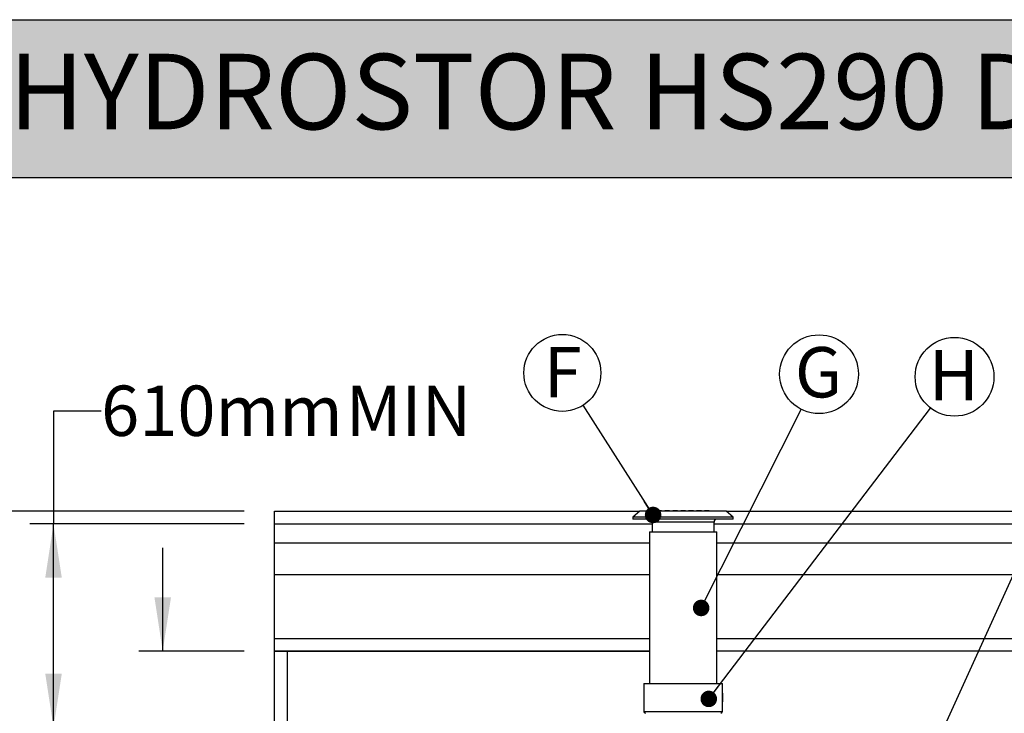
# Model space of a CAD drawing. Units: millimetres. Extents: x 948 to 40229, y 666 to 24284.
# Drawn here: x 2973 to 6905, y 21513 to 24284 of the extents above; entities that cross this region are included whole.
import ezdxf

# ---------------------------------------------------------------- set-up
doc = ezdxf.new("R2010")
doc.units = ezdxf.units.MM
doc.header["$LTSCALE"] = 95
doc.layers.add('FORMAT', color=7, linetype='Continuous')
doc.styles.add('SLDTEXTSTYLE1', font='TXT', dxfattribs={"width": 0.7})
doc.dimstyles.new('SLDDIMSTYLE1', dxfattribs={"dimtxt": 0.18, "dimasz": 65.996581, "dimexe": 0, "dimexo": 0.0625, "dimgap": 0, "dimtad": 0, "dimtih": 1, "dimtoh": 1, "dimdec": 0, "dimrnd": 1e-09, "dimzin": 0, "dimdsep": 46, "dimtxsty": 'Standard', "dimblk1": 'DOT', "dimblk2": 'DOT', "dimsah": 1, "dimcen": 0.09, "dimadec": 0, "dimazin": 0, "dimtfac": 65.996581, "dimtdec": 0, "dimtofl": 0, "dimtmove": 0, "dimatfit": 3, "dimldrblk": 'DOT', "dimfxl": 1, "dimfrac": 2, "dimtolj": 1, "dimtzin": 0, "dimarcsym": 0})
doc.dimstyles.new('SLDDIMSTYLE2', dxfattribs={"dimtxt": 214.488889, "dimasz": 214.488889, "dimexe": 0, "dimexo": 0.0625, "dimgap": 53.622222, "dimtad": 0, "dimtih": 1, "dimtoh": 1, "dimdec": 0, "dimrnd": 1e-09, "dimzin": 12, "dimdsep": 46, "dimtxsty": 'SLDTEXTSTYLE1', "dimsah": 1, "dimcen": 0.09, "dimadec": 0, "dimazin": 3, "dimtfac": 1, "dimtdec": 0, "dimtofl": 0, "dimtmove": 0, "dimatfit": 3, "dimfxl": 1, "dimfrac": 2, "dimtolj": 1, "dimtzin": 12, "dimarcsym": 0})
doc.dimstyles.new('SLDDIMSTYLE3', dxfattribs={"dimtxt": 214.488889, "dimasz": 214.488889, "dimexe": 0, "dimexo": 0.0625, "dimgap": 53.622222, "dimtad": 0, "dimtih": 1, "dimtoh": 1, "dimdec": 0, "dimrnd": 1e-09, "dimzin": 12, "dimdsep": 46, "dimtxsty": 'SLDTEXTSTYLE1', "dimsah": 1, "dimcen": 0.09, "dimadec": 0, "dimazin": 3, "dimtfac": 1, "dimtdec": 0, "dimtmove": 0, "dimatfit": 0, "dimfxl": 1, "dimfrac": 2, "dimtolj": 1, "dimtzin": 12, "dimarcsym": 0})
doc.dimstyles.new('SLDDIMSTYLE4', dxfattribs={"dimtxt": 0.18, "dimasz": 214.488889, "dimexe": 0, "dimexo": 0.0625, "dimgap": 0, "dimtad": 0, "dimtih": 1, "dimtoh": 1, "dimdec": 0, "dimrnd": 1e-09, "dimzin": 0, "dimdsep": 46, "dimtxsty": 'Standard', "dimsah": 1, "dimcen": 0.09, "dimadec": 0, "dimazin": 0, "dimtfac": 214.488889, "dimtdec": 0, "dimtofl": 0, "dimtmove": 0, "dimatfit": 3, "dimfxl": 1, "dimfrac": 2, "dimtolj": 1, "dimtzin": 0, "dimarcsym": 0})

# ---------------------------------------------------------------- blocks, each defined once
blk = doc.blocks.new('_D_5')
at = {"layer": 'FORMAT', "color": 7, "transparency": 16777216}
for p, q in [((3544.5, 21761.4), (3544.5, 22173.9)), ((3869.5, 21761.4), (3449.5, 21761.4)), ((5501.5, 21456.6), (3449.5, 21456.6)), ((3544.5, 21141.1), (3544.5, 21456.6)), ((3354.5, 21141.1), (3544.5, 21141.1))]:
    blk.add_line(p, q, dxfattribs=at)
for points in [[(3544.5, 21761.4), (3577.5, 21975.9), (3511.5, 21975.9)], [(3544.5, 21456.6), (3511.5, 21242.1), (3577.5, 21242.1)]]:
    blk.add_solid(points, dxfattribs=at)
at = {"layer": 'FORMAT', "color": 7, "transparency": 16777216, "char_height": 201.08, "attachment_point": 1, "style": 'SLDTEXTSTYLE1'}
for s, insert in [('305mm', (1836.7, 21243.9)), ('MIN', (2813, 21243.9))]:
    blk.add_mtext(s, dxfattribs=dict(at, insert=insert))
blk = doc.blocks.new('_D_6')
at = {"layer": 'FORMAT', "color": 7, "transparency": 16777216}
for p, q in [((2496, 22718.2), (2686, 22718.2)), ((2686, 22718.2), (2686, 22320.2)), ((3869.5, 22320.2), (2591, 22320.2)), ((2686, 22320.2), (2686, 21456.6)), ((5501.5, 21456.6), (2591, 21456.6))]:
    blk.add_line(p, q, dxfattribs=at)
for points in [[(2686, 22320.2), (2653, 22105.7), (2719, 22105.7)], [(2686, 21456.6), (2719, 21671.1), (2653, 21671.1)]]:
    blk.add_solid(points, dxfattribs=at)
at = {"layer": 'FORMAT', "color": 7, "transparency": 16777216, "char_height": 201.08, "attachment_point": 1, "style": 'SLDTEXTSTYLE1'}
for s, insert in [('2.438m', (988.6, 22821)), ('MAX', (1950, 22821))]:
    blk.add_mtext(s, dxfattribs=dict(at, insert=insert))
blk = doc.blocks.new('_D_7')
at = {"layer": 'FORMAT', "color": 7, "transparency": 16777216}
for p, q in [((3298.5, 22719.4), (3108.5, 22719.4)), ((3108.5, 22719.4), (3108.5, 22269.4)), ((3869.5, 22269.4), (3013.5, 22269.4)), ((3108.5, 21456.6), (3108.5, 22269.4)), ((5501.5, 21456.6), (3013.5, 21456.6))]:
    blk.add_line(p, q, dxfattribs=at)
for points in [[(3108.5, 22269.4), (3075.5, 22054.9), (3141.5, 22054.9)], [(3108.5, 21456.6), (3141.5, 21671.1), (3075.5, 21671.1)]]:
    blk.add_solid(points, dxfattribs=at)
at = {"layer": 'FORMAT', "color": 7, "transparency": 16777216, "char_height": 201.08, "attachment_point": 1, "style": 'SLDTEXTSTYLE1'}
for s, insert in [('610mm', (3298.5, 22822.2)), ('MIN', (4275.1, 22822.2))]:
    blk.add_mtext(s, dxfattribs=dict(at, insert=insert))
blk = doc.blocks.new('SW_NOTE_0_5')
at = {"layer": 'FORMAT', "color": 0}
blk.add_circle((-82.7, 129.5), 153.6, dxfattribs=at)
at = {"layer": 'FORMAT', "color": 0, "insert": (-81.6, 233.4), "char_height": 201.1, "attachment_point": 2, "style": 'SLDTEXTSTYLE1'}
blk.add_mtext('F', dxfattribs=at)
blk = doc.blocks.new('_Dot')
at = {"color": 0, "linetype": 'ByBlock', "lineweight": -2}
blk.add_line((-0.5, 0), (-1, 0), dxfattribs=at)
at = {"color": 0, "linetype": 'ByBlock', "const_width": 0.5}
blk.add_lwpolyline([(-0.25, 0, 1), (0.25, 0, 1)], format="xyb", close=True, dxfattribs=at)
blk = doc.blocks.new('SW_NOTE_0_6')
at = {"layer": 'FORMAT', "color": 0}
blk.add_circle((70.8, 140.5), 157.3, dxfattribs=at)
at = {"layer": 'FORMAT', "color": 0, "insert": (68.7, 248.9), "char_height": 201.1, "attachment_point": 2, "style": 'SLDTEXTSTYLE1'}
blk.add_mtext('G', dxfattribs=at)
blk = doc.blocks.new('SW_NOTE_0_7')
at = {"layer": 'FORMAT', "color": 0}
blk.add_circle((95.4, 125.1), 157.3, dxfattribs=at)
at = {"layer": 'FORMAT', "color": 0, "insert": (92.2, 231.9), "char_height": 201.1, "attachment_point": 2, "style": 'SLDTEXTSTYLE1'}
blk.add_mtext('H', dxfattribs=at)

msp = doc.modelspace()

# ---------------------------------------------------------------- hatches: boundary and pattern name
at = {"layer": 'FORMAT', "true_color": 0x6c6f70}
msp.add_hatch(color=8, dxfattribs=at).paths.add_polyline_path([(36587.34, 23653.11), (36587.34, 24283.89), (947.69, 24283.89), (947.69, 23653.11)], flags=0)

# ---------------------------------------------------------------- linework, layer by layer
at = {"color": 7, "linetype": 'Continuous', "lineweight": 25}
for p, q in [((3990.19, 22269.37), (3990.19, 22320.17)), ((3990.19, 22320.17), (5449.73, 22320.17)), ((5449.73, 22320.17), (5422.11, 22297)), ((5422.11, 22297), (5422.11, 22289.06)), ((5822.16, 22297), (5422.11, 22297)), ((5794.54, 22320.17), (5449.73, 22320.17)), ((5517.36, 22323.35), (5536.41, 22323.35)), ((5517.36, 22323.35), (5517.36, 22320.17)), ((5536.41, 22323.35), (5536.41, 22320.17)), ((5549.11, 22323.35), (5549.11, 22320.17)), ((5549.11, 22323.35), (5561.9, 22323.35)), ((5561.9, 22323.35), (5561.9, 22320.17)), ((5561.9, 22323.35), (5568.16, 22323.35)), ((5568.16, 22323.35), (5568.16, 22320.17)), ((5580.86, 22323.35), (5580.86, 22320.17)), ((5580.86, 22323.35), (5599.91, 22323.35)), ((5599.91, 22323.35), (5599.91, 22320.17)), ((5612.61, 22323.35), (5612.61, 22320.17)), ((5612.61, 22323.35), (5631.66, 22323.35)), ((5631.66, 22323.35), (5631.66, 22320.17)), ((5644.36, 22323.35), (5644.36, 22320.17)), ((5644.36, 22323.35), (5663.41, 22323.35)), ((5663.41, 22323.35), (5663.41, 22320.17)), ((5676.11, 22323.35), (5676.11, 22320.17)), ((5676.11, 22323.35), (5682.38, 22323.35)), ((5682.38, 22323.35), (5682.38, 22320.17)), ((5682.38, 22323.35), (5695.16, 22323.35)), ((5695.16, 22323.35), (5695.16, 22320.17)), ((5707.86, 22323.35), (5707.86, 22320.17)), ((5707.86, 22323.35), (5726.91, 22323.35)), ((5726.91, 22323.35), (5726.91, 22320.17)), ((5822.16, 22297), (5794.54, 22320.17)), ((5794.54, 22320.17), (11159.34, 22320.17)), ((5822.16, 22289.06), (5822.16, 22297)), ((3990.19, 22269.37), (5498.31, 22269.37)), ((3990.19, 22193.17), (3990.19, 22269.37)), ((5822.16, 22289.06), (5422.11, 22289.06)), ((5498.31, 22276.36), (5498.31, 22238.26)), ((5745.96, 22276.36), (5498.31, 22276.36)), ((5745.96, 22238.26), (5745.96, 22276.36)), ((5745.96, 22269.37), (11159.34, 22269.37)), ((5487.52, 22238.26), (5487.52, 21631.83)), ((5487.52, 22238.26), (5756.76, 22238.26)), ((5756.76, 21631.83), (5756.76, 22238.26)), ((5487.52, 22193.17), (3990.19, 22193.17)), ((3990.19, 22066.17), (3990.19, 22193.17)), ((11159.34, 22193.17), (5756.76, 22193.17)), ((5487.52, 22066.17), (3990.19, 22066.17)), ((3990.19, 21812.17), (3990.19, 22066.17)), ((11250.27, 22066.17), (5756.76, 22066.17)), ((3990.19, 21761.37), (3990.19, 21812.17)), ((3990.19, 21812.17), (5487.52, 21812.17)), ((5756.76, 21812.17), (11085.96, 21812.17)), ((3990.19, 21761.37), (4040.99, 21761.37)), ((3990.19, 19665.87), (3990.19, 21761.37)), ((5487.52, 21761.37), (3990.19, 21761.37)), ((4040.99, 21761.37), (4040.99, 19945.27)), ((4040.99, 21761.37), (5487.52, 21761.37)), ((11035.16, 21761.37), (5756.76, 21761.37)), ((5464.97, 21631.83), (5465.1, 21520.76)), ((5464.97, 21631.83), (5622.14, 21631.83)), ((5622.14, 21631.83), (5779.3, 21631.83)), ((5779.26, 21593.55), (5779.3, 21631.83)), ((5779.11, 21586.6), (5778.85, 21586.6)), ((5779.12, 21593.55), (5778.86, 21593.55)), ((5779.11, 21589.58), (5778.86, 21589.58)), ((5779.14, 21588.75), (5778.88, 21588.75)), ((5779.13, 21587.39), (5778.88, 21587.39)), ((5779.19, 21587.71), (5778.93, 21587.71)), ((5779.2, 21588.4), (5778.95, 21588.4)), ((5779.12, 21593.55), (5779.19, 21593.55)), ((5779.32, 21585.9), (5779.18, 21585.9)), ((5779.32, 21583.83), (5779.18, 21583.83)), ((5779.32, 21593.55), (5779.19, 21593.55)), ((5779.26, 21593.21), (5779.19, 21593.21)), ((5779.24, 21592.43), (5779.19, 21592.43)), ((5779.24, 21592.36), (5779.19, 21592.36)), ((5779.24, 21590.02), (5779.19, 21590.02)), ((5779.23, 21589.67), (5779.19, 21589.67)), ((5779.19, 21589.54), (5779.2, 21589.54)), ((5779.19, 21587.71), (5779.32, 21587.71)), ((5779.31, 21586.43), (5779.19, 21586.43)), ((5779.22, 21586.67), (5779.28, 21586.67)), ((5779.24, 21592.36), (5779.24, 21592.43)), ((5779.25, 21587.71), (5779.25, 21588.59)), ((5779.38, 21588.59), (5779.25, 21588.59)), ((5779.33, 21592.47), (5779.29, 21592.47)), ((5779.38, 21588.59), (5779.32, 21588.59)), ((5779.4, 21583.8), (5779.37, 21583.8)), ((5779.4, 21583.39), (5779.37, 21583.39)), ((5779.08, 21560.15), (5778.82, 21560.15)), ((5779.09, 21570.08), (5778.83, 21570.08)), ((5779.08, 21566.53), (5778.83, 21566.53)), ((5779.08, 21565.48), (5778.83, 21565.48)), ((5779.08, 21563.62), (5778.83, 21563.62)), ((5779.1, 21577.18), (5778.84, 21577.18)), ((5778.84, 21575.43), (5778.84, 21575.36)), ((5779.1, 21575.43), (5778.84, 21575.43)), ((5779.09, 21575.36), (5778.84, 21575.36)), ((5779.09, 21571.85), (5778.84, 21571.85)), ((5779.09, 21571.16), (5778.84, 21571.16)), ((5779.1, 21583.13), (5778.85, 21583.13)), ((5779.1, 21580.01), (5778.85, 21580.01)), ((5779.11, 21564.41), (5778.85, 21564.41)), ((5779.1, 21559.37), (5778.85, 21559.37)), ((5779.13, 21582.35), (5778.87, 21582.35)), ((5779.13, 21580.97), (5778.87, 21580.97)), ((5779.12, 21576.16), (5778.87, 21576.16)), ((5779.16, 21559.04), (5778.9, 21559.04)), ((5779.16, 21564.74), (5778.91, 21564.74)), ((5779.18, 21582.02), (5778.93, 21582.02)), ((5779.18, 21581.35), (5778.93, 21581.35)), ((5779.18, 21576.49), (5778.93, 21576.49)), ((5779.3, 21567.07), (5779.04, 21567.07)), ((5779.29, 21566.66), (5779.04, 21566.66)), ((5779.08, 21566.53), (5779.27, 21566.53)), ((5779.27, 21565.48), (5779.08, 21565.48)), ((5779.09, 21575.36), (5779.1, 21575.43)), ((5779.17, 21571.85), (5779.09, 21571.85)), ((5779.09, 21571.16), (5779.35, 21571.16)), ((5779.3, 21570.08), (5779.09, 21570.08)), ((5779.17, 21577.18), (5779.1, 21577.18)), ((5779.29, 21560.85), (5779.15, 21560.85)), ((5779.16, 21564.74), (5779.29, 21564.74)), ((5779.29, 21562.92), (5779.16, 21562.92)), ((5779.29, 21559.04), (5779.16, 21559.04)), ((5779.22, 21575.42), (5779.17, 21575.42)), ((5779.21, 21572.11), (5779.17, 21572.11)), ((5779.3, 21571.85), (5779.17, 21571.85)), ((5779.29, 21563.45), (5779.17, 21563.45)), ((5779.28, 21560.33), (5779.17, 21560.33)), ((5779.17, 21520.76), (5779.22, 21559.04)), ((5779.31, 21582.02), (5779.18, 21582.02)), ((5779.18, 21581.35), (5779.37, 21581.35)), ((5779.18, 21576.49), (5779.36, 21576.49)), ((5779.31, 21583.31), (5779.19, 21583.31)), ((5779.25, 21560.09), (5779.19, 21560.09)), ((5779.2, 21563.69), (5779.26, 21563.69)), ((5779.27, 21572.11), (5779.21, 21572.11)), ((5779.28, 21583.07), (5779.22, 21583.07)), ((5779.37, 21580.27), (5779.22, 21580.27)), ((5779.22, 21564.74), (5779.22, 21565.48)), ((5779.23, 21582.02), (5779.23, 21581.4)), ((5779.48, 21581.4), (5779.23, 21581.4)), ((5779.31, 21575.42), (5779.27, 21575.42)), ((5779.36, 21571.85), (5779.3, 21571.85)), ((5779.48, 21570.53), (5779.35, 21570.53)), ((5779.48, 21570.29), (5779.35, 21570.29)), ((5779.35, 21568.9), (5779.44, 21568.9)), ((5779.44, 21575.63), (5779.36, 21575.63)), ((5779.48, 21575.61), (5779.36, 21575.61)), ((5779.47, 21575.47), (5779.36, 21575.47)), ((5779.44, 21575.23), (5779.36, 21575.23)), ((5779.45, 21573.18), (5779.36, 21573.18)), ((5779.5, 21583.29), (5779.37, 21583.29)), ((5779.48, 21581.08), (5779.37, 21581.08)), ((5779.47, 21575.86), (5779.44, 21575.63)), ((5779.44, 21575.23), (5779.47, 21575.47)), ((5779.49, 21575.73), (5779.45, 21575.73)), ((5779.49, 21575.81), (5779.46, 21575.81)), ((5779.49, 21580.92), (5779.48, 21581.4)), ((5779.48, 21581.08), (5779.48, 21580.58)), ((5779.49, 21580.92), (5779.48, 21580.92)), ((5779.49, 21576.12), (5779.48, 21576)), ((5779.48, 21575.61), (5779.49, 21575.73)), ((5779.48, 21572.18), (5779.48, 21572.44)), ((5779.48, 21572.18), (5779.48, 21570.53)), ((5779.48, 21570.29), (5779.48, 21571.85)), ((5779.48, 21569.85), (5779.48, 21571.51)), ((5779.49, 21579.64), (5779.5, 21581.72)), ((5779.49, 21579.61), (5779.49, 21580.47)), ((5779.49, 21580.11), (5779.49, 21579.27)), ((5779.49, 21579.61), (5779.49, 21579.61)), ((5779.49, 21576.23), (5779.49, 21577.89)), ((5779.49, 21575.81), (5779.49, 21575.94)), ((5779.49, 21575.59), (5779.49, 21575.82)), ((5779.49, 21575.73), (5779.49, 21575.44)), ((5779.49, 21573.78), (5779.49, 21574.54)), ((5779.5, 21582.55), (5779.5, 21583.29)), ((5465.1, 21520.76), (5622.14, 21520.76)), ((5622.14, 21520.76), (5779.17, 21520.76))]:
    msp.add_line(p, q, dxfattribs=at)
at = {"color": 7, "linetype": 'Continuous', "lineweight": 25, "flags": 128}
for points in [[(5778.85, 21586.6), (5778.85, 21584.84), (5778.85, 21583.13)], [(5779.11, 21589.58), (5779.11, 21591.54), (5779.12, 21593.55)], [(5779.19, 21593.55), (5779.19, 21591.52), (5779.19, 21589.54)], [(5779.37, 21586.6), (5779.37, 21584.84), (5779.37, 21583.13)], [(5778.83, 21563.62), (5778.83, 21561.87), (5778.82, 21560.15)], [(5778.83, 21566.53), (5778.83, 21565.99), (5778.83, 21565.48)], [(5779.09, 21571.85), (5779.09, 21573.58), (5779.09, 21575.36)], [(5779.09, 21570.08), (5779.09, 21570.6), (5779.09, 21571.16)], [(5779.18, 21579.63), (5779.17, 21578.38), (5779.17, 21577.18)], [(5779.17, 21575.42), (5779.17, 21573.61), (5779.17, 21571.85)], [(5779.21, 21572.11), (5779.22, 21573.74), (5779.22, 21575.42)], [(5779.27, 21575.42), (5779.27, 21573.74), (5779.27, 21572.11)], [(5779.35, 21563.62), (5779.34, 21561.87), (5779.34, 21560.15)], [(5779.35, 21571.16), (5779.35, 21569.02), (5779.35, 21566.93)], [(5779.37, 21581.35), (5779.37, 21580.79), (5779.37, 21580.27)]]:
    msp.add_lwpolyline(points, dxfattribs=at)
at = {"color": 7, "linetype": 'Continuous', "lineweight": 25}
for centre, radius, start, end in [((5485.61, 22276.36), 12.7, 0.00033, 89.99967), ((5758.66, 22276.36), 12.7, 89.99932, 180.00068), ((5473.1, 21520.77), 8, 180.06974, 259.63664), ((5771.17, 21520.77), 8, 279.81308, 359.92935)]:
    msp.add_arc(centre, radius, start, end, dxfattribs=at)
for points, knots in [([(5778.88, 21587.39), (5778.87, 21587.33), (5778.86, 21587.17), (5778.86, 21586.9), (5778.85, 21586.7), (5778.85, 21586.6)], [0, 0, 0, 0, 0.2294576, 0.6151352, 1, 1, 1, 1]), ([(5778.86, 21593.55), (5778.86, 21592.88), (5778.86, 21591.56), (5778.86, 21590.24), (5778.86, 21589.58)], [0, 0, 0, 0, 0.5056942, 1, 1, 1, 1]), ([(5778.86, 21589.58), (5778.86, 21589.5), (5778.86, 21589.31), (5778.87, 21589.03), (5778.88, 21588.84), (5778.88, 21588.75)], [0, 0, 0, 0, 0.3057598, 0.6806622, 1, 1, 1, 1]), ([(5778.88, 21588.75), (5778.89, 21588.7), (5778.9, 21588.59), (5778.9, 21588.46), (5778.94, 21588.4), (5778.95, 21588.4)], [0, 0, 0, 0, 0.45575, 0.9108953, 1, 1, 1, 1]), ([(5778.93, 21587.71), (5778.93, 21587.71), (5778.89, 21587.66), (5778.9, 21587.54), (5778.89, 21587.44), (5778.88, 21587.39)], [0, 0, 0, 0, 0.08109895, 0.50134416, 1, 1, 1, 1]), ([(5779.1, 21583.13), (5779.1, 21583.7), (5779.11, 21584.86), (5779.11, 21586.02), (5779.11, 21586.6)], [0, 0, 0, 0, 0.4935327, 1, 1, 1, 1]), ([(5779.14, 21588.75), (5779.13, 21588.81), (5779.12, 21588.98), (5779.11, 21589.26), (5779.11, 21589.47), (5779.11, 21589.58)], [0, 0, 0, 0, 0.2229075, 0.6054532, 1, 1, 1, 1]), ([(5779.11, 21586.6), (5779.11, 21586.68), (5779.11, 21586.86), (5779.12, 21587.13), (5779.13, 21587.31), (5779.13, 21587.39)], [0, 0, 0, 0, 0.3036816, 0.6942326, 1, 1, 1, 1]), ([(5779.13, 21587.39), (5779.14, 21587.44), (5779.15, 21587.54), (5779.15, 21587.65), (5779.18, 21587.7), (5779.19, 21587.71)], [0, 0, 0, 0, 0.4542509, 0.8938657, 1, 1, 1, 1]), ([(5779.2, 21588.4), (5779.2, 21588.4), (5779.15, 21588.46), (5779.16, 21588.59), (5779.15, 21588.7), (5779.14, 21588.75)], [0, 0, 0, 0, 0.0817939, 0.5502978, 1, 1, 1, 1]), ([(5779.18, 21585.88), (5779.18, 21585.93), (5779.18, 21586.03), (5779.19, 21586.21), (5779.19, 21586.34), (5779.19, 21586.42)], [0, 0, 0, 0, 0.2795998, 0.537521, 1, 1, 1, 1]), ([(5779.18, 21583.85), (5779.18, 21584.18), (5779.18, 21584.86), (5779.18, 21585.54), (5779.18, 21585.88)], [0, 0, 0, 0, 0.4889234, 1, 1, 1, 1]), ([(5779.19, 21583.31), (5779.19, 21583.35), (5779.19, 21583.44), (5779.18, 21583.62), (5779.18, 21583.76), (5779.18, 21583.85)], [0, 0, 0, 0, 0.2369007, 0.4779044, 1, 1, 1, 1]), ([(5779.19, 21586.42), (5779.2, 21586.46), (5779.2, 21586.53), (5779.21, 21586.6), (5779.21, 21586.66), (5779.22, 21586.67), (5779.22, 21586.67)], [0, 0, 0, 0, 0.4173828, 0.823297, 0.9893038, 1, 1, 1, 1]), ([(5779.2, 21589.54), (5779.2, 21589.54), (5779.22, 21589.56), (5779.22, 21589.61), (5779.22, 21589.65), (5779.23, 21589.67)], [0, 0, 0, 0, 0.0841665, 0.57237157, 1, 1, 1, 1]), ([(5779.26, 21588.75), (5779.26, 21588.69), (5779.25, 21588.58), (5779.25, 21588.45), (5779.21, 21588.4), (5779.2, 21588.4)], [0, 0, 0, 0, 0.46586657, 0.91287696, 1, 1, 1, 1]), ([(5779.23, 21589.67), (5779.23, 21589.7), (5779.23, 21589.77), (5779.24, 21589.88), (5779.24, 21589.97), (5779.24, 21590.02)], [0, 0, 0, 0, 0.2181232, 0.5855466, 1, 1, 1, 1]), ([(5779.24, 21592.43), (5779.24, 21592.51), (5779.24, 21592.68), (5779.25, 21592.94), (5779.26, 21593.12), (5779.26, 21593.21)], [0, 0, 0, 0, 0.3003323, 0.6599556, 1, 1, 1, 1]), ([(5779.24, 21590.02), (5779.24, 21590.4), (5779.24, 21591.18), (5779.24, 21591.96), (5779.24, 21592.36)], [0, 0, 0, 0, 0.4903921, 1, 1, 1, 1]), ([(5779.26, 21593.21), (5779.27, 21593.26), (5779.28, 21593.37), (5779.28, 21593.49), (5779.31, 21593.55), (5779.32, 21593.55)], [0, 0, 0, 0, 0.4705063, 0.9238135, 1, 1, 1, 1]), ([(5779.29, 21589.57), (5779.29, 21589.49), (5779.28, 21589.31), (5779.28, 21589.03), (5779.27, 21588.84), (5779.26, 21588.75)], [0, 0, 0, 0, 0.2963328, 0.6564743, 1, 1, 1, 1]), ([(5779.28, 21586.67), (5779.29, 21586.66), (5779.3, 21586.63), (5779.3, 21586.55), (5779.31, 21586.47), (5779.31, 21586.43)], [0, 0, 0, 0, 0.0685698, 0.3963774, 1, 1, 1, 1]), ([(5779.29, 21592.47), (5779.29, 21591.98), (5779.29, 21591.02), (5779.29, 21590.05), (5779.29, 21589.57)], [0, 0, 0, 0, 0.5078114, 1, 1, 1, 1]), ([(5779.31, 21586.43), (5779.31, 21586.39), (5779.32, 21586.26), (5779.32, 21586.08), (5779.32, 21585.95), (5779.32, 21585.9)], [0, 0, 0, 0, 0.23679856, 0.71993068, 1, 1, 1, 1]), ([(5779.32, 21583.83), (5779.32, 21583.78), (5779.32, 21583.65), (5779.31, 21583.47), (5779.31, 21583.35), (5779.31, 21583.31)], [0, 0, 0, 0, 0.2877424, 0.7591557, 1, 1, 1, 1]), ([(5779.32, 21593.55), (5779.32, 21593.55), (5779.36, 21593.49), (5779.35, 21593.36), (5779.36, 21593.26), (5779.36, 21593.21)], [0, 0, 0, 0, 0.0778404, 0.5725241, 1, 1, 1, 1]), ([(5779.32, 21588.59), (5779.32, 21589.23), (5779.33, 21590.53), (5779.33, 21591.82), (5779.33, 21592.47)], [0, 0, 0, 0, 0.4941716, 1, 1, 1, 1]), ([(5779.32, 21587.71), (5779.32, 21587.71), (5779.35, 21587.66), (5779.35, 21587.55), (5779.35, 21587.45), (5779.36, 21587.4)], [0, 0, 0, 0, 0.0789935, 0.551981, 1, 1, 1, 1]), ([(5779.32, 21585.9), (5779.32, 21585.55), (5779.32, 21584.86), (5779.32, 21584.17), (5779.32, 21583.83)], [0, 0, 0, 0, 0.5109364, 1, 1, 1, 1]), ([(5779.36, 21593.21), (5779.37, 21593.16), (5779.37, 21593), (5779.38, 21592.75), (5779.38, 21592.55), (5779.38, 21592.45)], [0, 0, 0, 0, 0.2126557, 0.5967538, 1, 1, 1, 1]), ([(5779.36, 21587.4), (5779.36, 21587.34), (5779.37, 21587.19), (5779.37, 21586.92), (5779.37, 21586.71), (5779.37, 21586.6)], [0, 0, 0, 0, 0.2217406, 0.5817627, 1, 1, 1, 1]), ([(5779.38, 21592.45), (5779.38, 21591.8), (5779.38, 21590.51), (5779.38, 21589.23), (5779.38, 21588.59)], [0, 0, 0, 0, 0.5058906, 1, 1, 1, 1]), ([(5779.4, 21583.39), (5779.4, 21583.45), (5779.4, 21583.59), (5779.4, 21583.73), (5779.4, 21583.8)], [0, 0, 0, 0, 0.4452898, 1, 1, 1, 1]), ([(5778.82, 21560.15), (5778.82, 21560.08), (5778.82, 21559.89), (5778.83, 21559.63), (5778.84, 21559.45), (5778.85, 21559.37)], [0, 0, 0, 0, 0.2992222, 0.6985631, 1, 1, 1, 1]), ([(5778.84, 21571.16), (5778.84, 21570.97), (5778.83, 21570.61), (5778.83, 21570.25), (5778.83, 21570.08)], [0, 0, 0, 0, 0.52092099, 1, 1, 1, 1]), ([(5778.85, 21564.41), (5778.85, 21564.35), (5778.84, 21564.19), (5778.83, 21563.93), (5778.83, 21563.73), (5778.83, 21563.62)], [0, 0, 0, 0, 0.2291324, 0.6143291, 1, 1, 1, 1]), ([(5778.85, 21580.01), (5778.85, 21579.53), (5778.84, 21578.59), (5778.84, 21577.64), (5778.84, 21577.18)], [0, 0, 0, 0, 0.5079614, 1, 1, 1, 1]), ([(5778.87, 21576.16), (5778.86, 21576.1), (5778.85, 21575.95), (5778.84, 21575.7), (5778.84, 21575.51), (5778.84, 21575.43)], [0, 0, 0, 0, 0.2273583, 0.6457678, 1, 1, 1, 1]), ([(5778.84, 21575.36), (5778.84, 21574.77), (5778.84, 21573.6), (5778.84, 21572.43), (5778.84, 21571.85)], [0, 0, 0, 0, 0.5064234, 1, 1, 1, 1]), ([(5778.85, 21583.13), (5778.85, 21583.05), (5778.85, 21582.87), (5778.86, 21582.61), (5778.87, 21582.43), (5778.87, 21582.35)], [0, 0, 0, 0, 0.3039199, 0.6939483, 1, 1, 1, 1]), ([(5778.87, 21580.97), (5778.87, 21580.89), (5778.85, 21580.67), (5778.85, 21580.35), (5778.85, 21580.11), (5778.85, 21580.01)], [0, 0, 0, 0, 0.2423035, 0.6801012, 1, 1, 1, 1]), ([(5778.91, 21564.74), (5778.9, 21564.73), (5778.87, 21564.68), (5778.87, 21564.56), (5778.86, 21564.46), (5778.85, 21564.41)], [0, 0, 0, 0, 0.0810929, 0.5017376, 1, 1, 1, 1]), ([(5778.85, 21559.37), (5778.85, 21559.32), (5778.86, 21559.22), (5778.86, 21559.1), (5778.9, 21559.05), (5778.9, 21559.04)], [0, 0, 0, 0, 0.4540663, 0.8935891, 1, 1, 1, 1]), ([(5778.87, 21582.35), (5778.88, 21582.3), (5778.89, 21582.2), (5778.89, 21582.08), (5778.92, 21582.03), (5778.93, 21582.02)], [0, 0, 0, 0, 0.4545132, 0.8940017, 1, 1, 1, 1]), ([(5778.93, 21581.35), (5778.92, 21581.34), (5778.89, 21581.3), (5778.89, 21581.16), (5778.88, 21581.04), (5778.87, 21580.97)], [0, 0, 0, 0, 0.0790261, 0.414268, 1, 1, 1, 1]), ([(5778.93, 21576.49), (5778.92, 21576.49), (5778.88, 21576.44), (5778.89, 21576.32), (5778.87, 21576.21), (5778.87, 21576.16)], [0, 0, 0, 0, 0.08206842, 0.5158718, 1, 1, 1, 1]), ([(5779.04, 21566.66), (5779.04, 21566.64), (5779.03, 21566.6), (5779.03, 21566.55), (5779.02, 21566.54), (5779.02, 21566.53)], [0, 0, 0, 0, 0.5171576, 0.9031395, 1, 1, 1, 1]), ([(5779.05, 21570.08), (5779.05, 21569.57), (5779.05, 21568.57), (5779.04, 21567.56), (5779.04, 21567.07)], [0, 0, 0, 0, 0.5075028, 1, 1, 1, 1]), ([(5779.04, 21567.07), (5779.04, 21567.02), (5779.04, 21566.94), (5779.04, 21566.82), (5779.04, 21566.73), (5779.04, 21566.67), (5779.04, 21566.66)], [0, 0, 0, 0, 0.3368265, 0.5875753, 0.9268288, 1, 1, 1, 1]), ([(5779.08, 21565.48), (5779.08, 21565.65), (5779.08, 21566), (5779.08, 21566.35), (5779.08, 21566.53)], [0, 0, 0, 0, 0.4786173, 1, 1, 1, 1]), ([(5779.08, 21563.62), (5779.08, 21563.7), (5779.08, 21563.89), (5779.09, 21564.15), (5779.1, 21564.33), (5779.11, 21564.41)], [0, 0, 0, 0, 0.3033627, 0.6941739, 1, 1, 1, 1]), ([(5779.08, 21560.15), (5779.08, 21560.72), (5779.08, 21561.88), (5779.08, 21563.04), (5779.08, 21563.62)], [0, 0, 0, 0, 0.4935495, 1, 1, 1, 1]), ([(5779.1, 21559.37), (5779.1, 21559.43), (5779.09, 21559.59), (5779.08, 21559.85), (5779.08, 21560.05), (5779.08, 21560.15)], [0, 0, 0, 0, 0.2263552, 0.6210864, 1, 1, 1, 1]), ([(5779.13, 21582.35), (5779.12, 21582.41), (5779.11, 21582.57), (5779.1, 21582.83), (5779.1, 21583.03), (5779.1, 21583.13)], [0, 0, 0, 0, 0.2293834, 0.6142581, 1, 1, 1, 1]), ([(5779.1, 21580.01), (5779.1, 21580.1), (5779.1, 21580.35), (5779.11, 21580.67), (5779.12, 21580.89), (5779.13, 21580.97)], [0, 0, 0, 0, 0.2963918, 0.7624171, 1, 1, 1, 1]), ([(5779.1, 21577.18), (5779.1, 21577.64), (5779.1, 21578.59), (5779.1, 21579.53), (5779.1, 21580.01)], [0, 0, 0, 0, 0.4920804, 1, 1, 1, 1]), ([(5779.1, 21575.43), (5779.1, 21575.5), (5779.1, 21575.68), (5779.1, 21575.92), (5779.12, 21576.09), (5779.12, 21576.16)], [0, 0, 0, 0, 0.3030389, 0.7216628, 1, 1, 1, 1]), ([(5779.16, 21559.04), (5779.15, 21559.05), (5779.12, 21559.09), (5779.12, 21559.21), (5779.11, 21559.31), (5779.1, 21559.37)], [0, 0, 0, 0, 0.0810839, 0.500148, 1, 1, 1, 1]), ([(5779.11, 21564.41), (5779.11, 21564.46), (5779.12, 21564.56), (5779.12, 21564.68), (5779.16, 21564.73), (5779.16, 21564.74)], [0, 0, 0, 0, 0.4536217, 0.8938463, 1, 1, 1, 1]), ([(5779.12, 21576.16), (5779.13, 21576.21), (5779.14, 21576.31), (5779.14, 21576.43), (5779.17, 21576.49), (5779.18, 21576.49)], [0, 0, 0, 0, 0.4637677, 0.8984553, 1, 1, 1, 1]), ([(5779.18, 21582.02), (5779.18, 21582.03), (5779.14, 21582.07), (5779.14, 21582.19), (5779.13, 21582.29), (5779.13, 21582.35)], [0, 0, 0, 0, 0.0810551, 0.4999703, 1, 1, 1, 1]), ([(5779.13, 21580.97), (5779.13, 21581.03), (5779.14, 21581.14), (5779.14, 21581.27), (5779.17, 21581.34), (5779.18, 21581.35)], [0, 0, 0, 0, 0.4441097, 0.862091, 1, 1, 1, 1]), ([(5779.15, 21560.87), (5779.15, 21561.21), (5779.16, 21561.88), (5779.16, 21562.56), (5779.16, 21562.9)], [0, 0, 0, 0, 0.4889067, 1, 1, 1, 1]), ([(5779.16, 21560.33), (5779.16, 21560.38), (5779.16, 21560.51), (5779.15, 21560.69), (5779.15, 21560.83), (5779.15, 21560.87)], [0, 0, 0, 0, 0.23703078, 0.73688254, 1, 1, 1, 1]), ([(5779.16, 21562.9), (5779.16, 21562.95), (5779.16, 21563.05), (5779.16, 21563.23), (5779.17, 21563.36), (5779.17, 21563.44)], [0, 0, 0, 0, 0.28011119, 0.53777557, 1, 1, 1, 1]), ([(5779.19, 21560.09), (5779.19, 21560.09), (5779.18, 21560.12), (5779.18, 21560.19), (5779.17, 21560.27), (5779.17, 21560.32), (5779.16, 21560.33)], [0, 0, 0, 0, 0.0657057, 0.3574462, 0.8690644, 1, 1, 1, 1]), ([(5779.17, 21563.44), (5779.17, 21563.48), (5779.17, 21563.55), (5779.19, 21563.62), (5779.18, 21563.68), (5779.2, 21563.69), (5779.2, 21563.69)], [0, 0, 0, 0, 0.4157669, 0.8203736, 0.9873985, 1, 1, 1, 1]), ([(5779.21, 21580.26), (5779.21, 21580.07), (5779.2, 21579.05), (5779.18, 21577.79), (5779.18, 21576.73), (5779.18, 21576.49)], [0, 0, 0, 0, 0.1564062, 0.8108417, 1, 1, 1, 1]), ([(5779.19, 21580.13), (5779.18, 21580.09), (5779.18, 21579.98), (5779.18, 21579.82), (5779.18, 21579.69), (5779.18, 21579.63)], [0, 0, 0, 0, 0.2489037, 0.6389176, 1, 1, 1, 1]), ([(5779.22, 21583.07), (5779.22, 21583.07), (5779.2, 21583.1), (5779.2, 21583.17), (5779.19, 21583.25), (5779.19, 21583.3), (5779.19, 21583.31)], [0, 0, 0, 0, 0.0664461, 0.3601724, 0.8749316, 1, 1, 1, 1]), ([(5779.22, 21580.27), (5779.22, 21580.27), (5779.2, 21580.26), (5779.2, 21580.21), (5779.19, 21580.17), (5779.19, 21580.14), (5779.19, 21580.13)], [0, 0, 0, 0, 0.1065452, 0.3120568, 0.8744147, 1, 1, 1, 1]), ([(5779.21, 21571.85), (5779.21, 21571.79), (5779.21, 21571.56), (5779.22, 21571.33), (5779.22, 21571.16)], [0, 0, 0, 0, 0.2603558, 1, 1, 1, 1]), ([(5779.28, 21560.33), (5779.28, 21560.29), (5779.28, 21560.22), (5779.26, 21560.15), (5779.27, 21560.09), (5779.25, 21560.09), (5779.25, 21560.09)], [0, 0, 0, 0, 0.45114141, 0.84705219, 0.99394268, 1, 1, 1, 1]), ([(5779.26, 21563.69), (5779.26, 21563.68), (5779.28, 21563.66), (5779.28, 21563.57), (5779.28, 21563.5), (5779.29, 21563.45)], [0, 0, 0, 0, 0.0687789, 0.3977756, 1, 1, 1, 1]), ([(5779.27, 21566.53), (5779.28, 21566.54), (5779.29, 21566.55), (5779.29, 21566.6), (5779.29, 21566.64), (5779.29, 21566.66)], [0, 0, 0, 0, 0.0810914, 0.4944154, 1, 1, 1, 1]), ([(5779.33, 21565.89), (5779.32, 21565.82), (5779.31, 21565.7), (5779.32, 21565.55), (5779.28, 21565.49), (5779.27, 21565.48)], [0, 0, 0, 0, 0.4931355, 0.919115, 1, 1, 1, 1]), ([(5779.31, 21583.31), (5779.31, 21583.27), (5779.31, 21583.2), (5779.29, 21583.13), (5779.29, 21583.07), (5779.28, 21583.07), (5779.28, 21583.07)], [0, 0, 0, 0, 0.4505288, 0.846331, 0.9938804, 1, 1, 1, 1]), ([(5779.29, 21560.85), (5779.29, 21560.8), (5779.29, 21560.67), (5779.29, 21560.5), (5779.28, 21560.37), (5779.28, 21560.33)], [0, 0, 0, 0, 0.2875157, 0.7600618, 1, 1, 1, 1]), ([(5779.29, 21566.66), (5779.29, 21566.7), (5779.3, 21566.8), (5779.3, 21566.94), (5779.3, 21567.04), (5779.3, 21567.07)], [0, 0, 0, 0, 0.2893276, 0.7588946, 1, 1, 1, 1]), ([(5779.29, 21564.74), (5779.3, 21564.73), (5779.33, 21564.68), (5779.32, 21564.57), (5779.33, 21564.47), (5779.33, 21564.43)], [0, 0, 0, 0, 0.0787402, 0.5504296, 1, 1, 1, 1]), ([(5779.29, 21563.45), (5779.29, 21563.41), (5779.29, 21563.28), (5779.29, 21563.11), (5779.29, 21562.97), (5779.29, 21562.92)], [0, 0, 0, 0, 0.2370564, 0.7209926, 1, 1, 1, 1]), ([(5779.29, 21562.92), (5779.29, 21562.57), (5779.29, 21561.88), (5779.29, 21561.19), (5779.29, 21560.85)], [0, 0, 0, 0, 0.5109204, 1, 1, 1, 1]), ([(5779.33, 21559.35), (5779.32, 21559.3), (5779.31, 21559.21), (5779.32, 21559.09), (5779.29, 21559.05), (5779.29, 21559.04)], [0, 0, 0, 0, 0.4917755, 0.9162015, 1, 1, 1, 1]), ([(5779.3, 21571.85), (5779.3, 21572.43), (5779.31, 21573.62), (5779.31, 21574.81), (5779.31, 21575.42)], [0, 0, 0, 0, 0.4936511, 1, 1, 1, 1]), ([(5779.3, 21567.07), (5779.3, 21567.56), (5779.3, 21568.57), (5779.3, 21569.57), (5779.3, 21570.08)], [0, 0, 0, 0, 0.4924971, 1, 1, 1, 1]), ([(5779.35, 21582.33), (5779.35, 21582.28), (5779.34, 21582.18), (5779.35, 21582.07), (5779.32, 21582.03), (5779.31, 21582.02)], [0, 0, 0, 0, 0.4902886, 0.9162947, 1, 1, 1, 1]), ([(5779.35, 21566.93), (5779.35, 21566.82), (5779.35, 21566.58), (5779.34, 21566.23), (5779.33, 21565.99), (5779.33, 21565.89)], [0, 0, 0, 0, 0.3029259, 0.6984633, 1, 1, 1, 1]), ([(5779.33, 21564.43), (5779.33, 21564.37), (5779.34, 21564.21), (5779.35, 21563.94), (5779.35, 21563.74), (5779.35, 21563.62)], [0, 0, 0, 0, 0.2211954, 0.5804056, 1, 1, 1, 1]), ([(5779.34, 21560.15), (5779.34, 21560.07), (5779.34, 21559.89), (5779.34, 21559.62), (5779.33, 21559.43), (5779.33, 21559.35)], [0, 0, 0, 0, 0.2979105, 0.691405, 1, 1, 1, 1]), ([(5779.37, 21583.13), (5779.37, 21583.05), (5779.37, 21582.87), (5779.36, 21582.6), (5779.36, 21582.41), (5779.35, 21582.33)], [0, 0, 0, 0, 0.2974787, 0.6907186, 1, 1, 1, 1]), ([(5779.36, 21576.49), (5779.36, 21575.71), (5779.36, 21574.16), (5779.36, 21572.61), (5779.36, 21571.85)], [0, 0, 0, 0, 0.5048869, 1, 1, 1, 1]), ([(5779.44, 21568.93), (5779.45, 21568.93), (5779.51, 21569), (5779.4, 21569.52), (5779.44, 21569.94), (5779.48, 21570.29)], [0, 0, 0, 0, 0.018715, 0.20240516, 1, 1, 1, 1]), ([(5779.44, 21575.63), (5779.44, 21576.17), (5779.44, 21577.52), (5779.45, 21579.34), (5779.47, 21580.61), (5779.48, 21581.08)], [0, 0, 0, 0, 0.3020577, 0.7414083, 1, 1, 1, 1]), ([(5779.45, 21573.18), (5779.45, 21573.36), (5779.45, 21573.72), (5779.44, 21574.4), (5779.44, 21574.9), (5779.44, 21575.23)], [0, 0, 0, 0, 0.2607055, 0.5278852, 1, 1, 1, 1]), ([(5779.48, 21570.53), (5779.48, 21570.72), (5779.47, 21571.14), (5779.46, 21572.03), (5779.45, 21572.72), (5779.45, 21573.18)], [0, 0, 0, 0, 0.22237304, 0.47416554, 1, 1, 1, 1]), ([(5779.48, 21580.58), (5779.48, 21580.15), (5779.47, 21579.04), (5779.47, 21577.47), (5779.47, 21576.33), (5779.47, 21575.86)], [0, 0, 0, 0, 0.2745484, 0.7008856, 1, 1, 1, 1]), ([(5779.47, 21575.47), (5779.47, 21575.34), (5779.47, 21575.09), (5779.48, 21574.67), (5779.48, 21574.36), (5779.48, 21574.19)], [0, 0, 0, 0, 0.2958458, 0.5837504, 1, 1, 1, 1]), ([(5779.48, 21581.4), (5779.48, 21581.62), (5779.49, 21582.02), (5779.49, 21582.65), (5779.5, 21583.07), (5779.5, 21583.29)], [0, 0, 0, 0, 0.3415368, 0.6444475, 1, 1, 1, 1]), ([(5779.48, 21577.75), (5779.48, 21577.96), (5779.48, 21578.38), (5779.48, 21579.16), (5779.49, 21579.74), (5779.49, 21580.11)], [0, 0, 0, 0, 0.2658312, 0.5278979, 1, 1, 1, 1]), ([(5779.48, 21576), (5779.48, 21576.14), (5779.48, 21576.44), (5779.48, 21577.02), (5779.48, 21577.46), (5779.48, 21577.75)], [0, 0, 0, 0, 0.2492785, 0.5036182, 1, 1, 1, 1]), ([(5779.49, 21574.62), (5779.49, 21574.7), (5779.48, 21574.86), (5779.48, 21575.19), (5779.48, 21575.45), (5779.48, 21575.61)], [0, 0, 0, 0, 0.2415729, 0.4943815, 1, 1, 1, 1]), ([(5779.48, 21573.2), (5779.48, 21573.32), (5779.49, 21573.58), (5779.49, 21574.05), (5779.49, 21574.4), (5779.49, 21574.62)], [0, 0, 0, 0, 0.252919, 0.5433293, 1, 1, 1, 1]), ([(5779.48, 21574.19), (5779.48, 21573.99), (5779.48, 21573.62), (5779.48, 21573.04), (5779.48, 21572.65), (5779.48, 21572.44)], [0, 0, 0, 0, 0.3339073, 0.6396147, 1, 1, 1, 1]), ([(5779.5, 21582.55), (5779.5, 21582.5), (5779.5, 21582.27), (5779.49, 21581.72), (5779.49, 21581.23), (5779.49, 21580.92)], [0, 0, 0, 0, 0.0976427, 0.4265421, 1, 1, 1, 1]), ([(5779.49, 21580.47), (5779.49, 21580.6), (5779.49, 21580.84), (5779.49, 21581.26), (5779.5, 21581.55), (5779.5, 21581.72)], [0, 0, 0, 0, 0.3057577, 0.5932357, 1, 1, 1, 1]), ([(5779.49, 21579.27), (5779.49, 21579.08), (5779.49, 21578.69), (5779.49, 21577.93), (5779.49, 21577.36), (5779.49, 21576.99)], [0, 0, 0, 0, 0.24727049, 0.50935205, 1, 1, 1, 1]), ([(5779.49, 21576.74), (5779.49, 21576.93), (5779.49, 21577.31), (5779.49, 21578), (5779.49, 21578.48), (5779.49, 21578.79)], [0, 0, 0, 0, 0.28257378, 0.55774239, 1, 1, 1, 1]), ([(5779.49, 21576.99), (5779.49, 21576.91), (5779.49, 21576.76), (5779.49, 21576.47), (5779.49, 21576.26), (5779.49, 21576.12)], [0, 0, 0, 0, 0.257311, 0.5139377, 1, 1, 1, 1]), ([(5779.49, 21576.2), (5779.49, 21576.25), (5779.49, 21576.34), (5779.49, 21576.52), (5779.49, 21576.65), (5779.49, 21576.74)], [0, 0, 0, 0, 0.250665, 0.5022169, 1, 1, 1, 1]), ([(5779.49, 21575.13), (5779.49, 21575.19), (5779.49, 21575.3), (5779.49, 21575.53), (5779.49, 21575.7), (5779.49, 21575.81)], [0, 0, 0, 0, 0.25096999, 0.50635167, 1, 1, 1, 1]), ([(5779.49, 21575.44), (5779.49, 21575.21), (5779.49, 21574.91), (5779.49, 21574.61), (5779.49, 21574.54)], [0, 0, 0, 0, 0.7606793, 1, 1, 1, 1])]:
    msp.add_open_spline(points, degree=3, knots=knots, dxfattribs=at)
at = {"layer": 'FORMAT', "color": 8, "true_color": 0x6c6f70}
for p, q in [((947.69, 24283.89), (36587.34, 24283.89)), ((947.69, 23653.11), (36587.34, 23653.11))]:
    msp.add_line(p, q, dxfattribs=at)

# ---------------------------------------------------------------- block references
at = {"layer": 'FORMAT', "color": 7}
for name, p in [('SW_NOTE_0_5', (5222.85, 22743.31)), ('SW_NOTE_0_6', (6094.32, 22727.16)), ('SW_NOTE_0_7', (6610.8, 22732.14))]:
    msp.add_blockref(name, p, dxfattribs=at)

# ---------------------------------------------------------------- texts
at = {"color": 7, "linetype": 'Continuous', "lineweight": 0, "true_color": 0xfeffff, "insert": (1063.94, 24147.59), "char_height": 301.625, "attachment_point": 1, "style": 'SLDTEXTSTYLE1'}
msp.add_mtext('SYSTÈME HYDROSTOR HS290 DE SOLENO AVEC RANGÉE DE SÉDIMENTATION', dxfattribs=at)

# ---------------------------------------------------------------- dimensions: what is measured, and where the dimension line sits
at = {"layer": 'FORMAT', "color": 7}
for base, p1, p2, text, dimstyle, picture, middle in [((2685.99, 21456.57), (3990.19, 22320.17), (5622.14, 21456.57), '<> MAX', 'SLDDIMSTYLE2', '_D_6', (2685.99, 22718.2)), ((3108.49, 22269.37), (5622.14, 21456.57), (3990.19, 22269.37), '<> MIN', 'SLDDIMSTYLE2', '_D_7', (3108.49, 22719.37)), ((3544.48, 21456.57), (3990.19, 21761.37), (5622.14, 21456.57), '<> MIN', 'SLDDIMSTYLE3', '_D_5', (3544.48, 21141.09))]:
    dim = msp.add_linear_dim(base=base, p1=p1, p2=p2, angle=90, text=text, dimstyle=dimstyle, dxfattribs=at)
    dim.commit()
    dim.dimension.update_dxf_attribs({"geometry": picture, "text_midpoint": middle, "dimtype": 160})

# ---------------------------------------------------------------- leaders
for points, dimstyle in [([(5502.44, 22305.24), (5222.85, 22743.31)], 'SLDDIMSTYLE1'), ([(5694.42, 21933.75), (6094.32, 22727.16)], 'SLDDIMSTYLE1'), ([(5724.79, 21570.44), (6610.8, 22732.14)], 'SLDDIMSTYLE1'), ([(6487.05, 21066.46), (7213.7, 22668.52)], 'SLDDIMSTYLE4')]:
    msp.add_leader(points, dimstyle=dimstyle, dxfattribs=at)

doc.saveas('drawing.dxf')
